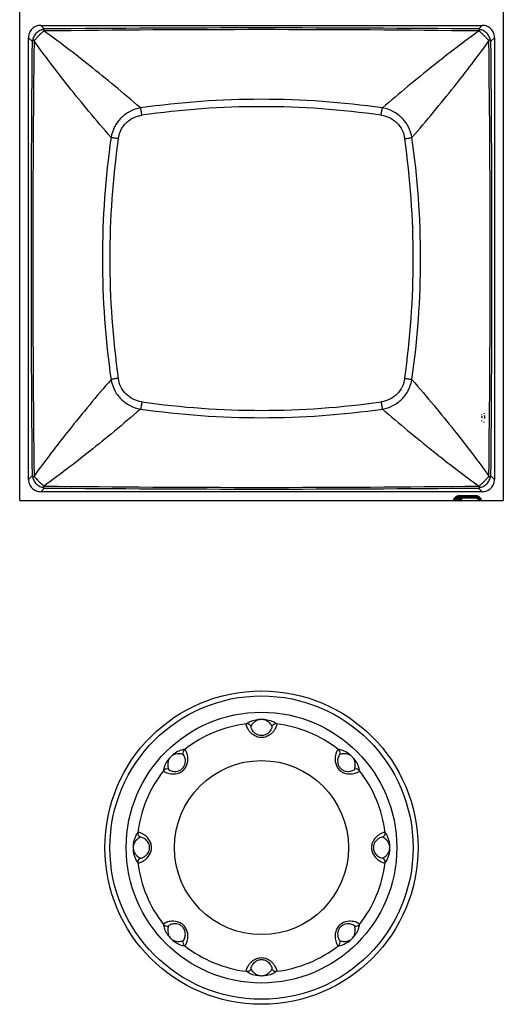
# Model space of a CAD drawing. Units: millimetres. Extents: x 198 to 1446, y 159 to 876.
# Drawn here: x 377 to 396, y 524 to 563 of the extents above; entities that cross this region are included whole.
import ezdxf

# ---------------------------------------------------------------- set-up
doc = ezdxf.new("R2010")
doc.units = ezdxf.units.MM
doc.header["$LTSCALE"] = 81.675
doc.layers.get('0').update_dxf_attribs({"linetype": 'CONTINUOUS'})
doc.layers.add('solid', color=7, linetype='CONTINUOUS', lineweight=30)

msp = doc.modelspace()

# ---------------------------------------------------------------- linework, layer by layer
at = {"color": 7, "linetype": 'Continuous', "const_width": 0.151}
for points in [[(394.389, 543.957), (394.533, 544.101)], [(394.677, 543.957), (394.533, 544.101)], [(394.533, 544.101), (395.313, 544.101)], [(395.313, 544.101), (395.457, 543.957)]]:
    msp.add_lwpolyline(points, dxfattribs=at)
at = {"color": 7, "linetype": 'Continuous', "const_width": 0.0754}
for points in [[(394.551, 544.083, 5.027339), (394.533, 544.076)], [(395.313, 544.076, 5.025019), (395.295, 544.083)]]:
    msp.add_lwpolyline(points, format="xyb", dxfattribs=at)
at = {"layer": 'solid'}
for p, q in [((377.053, 543.957), (377.053, 582.307)), ((396.353, 582.307), (396.353, 543.957)), ((378.038, 562.761), (377.896, 562.907)), ((377.896, 562.907), (395.511, 562.907)), ((395.369, 562.761), (395.511, 562.907)), ((377.403, 544.8), (377.403, 562.415)), ((377.549, 562.273), (377.403, 562.415)), ((395.379, 562.681), (395.401, 562.689)), ((396.003, 562.415), (395.857, 562.273)), ((396.003, 562.415), (396.003, 544.8)), ((377.629, 562.283), (377.622, 562.305)), ((377.549, 544.942), (377.403, 544.8)), ((395.857, 544.942), (396.003, 544.8)), ((378.038, 544.453), (377.896, 544.307)), ((395.511, 544.307), (377.896, 544.307)), ((378.028, 544.533), (378.006, 544.526)), ((395.369, 544.453), (395.511, 544.307)), ((395.401, 544.525), (395.379, 544.533)), ((377.053, 543.957), (396.353, 543.957)), ((383.595, 533.81), (383.57, 533.832)), ((383.67, 534.004), (383.642, 534.029)), ((390.401, 533.22), (390.423, 533.245)), ((390.595, 533.145), (390.62, 533.173)), ((381.807, 530.72), (381.77, 530.717)), ((381.891, 530.529), (381.858, 530.527)), ((391.515, 529.696), (391.549, 529.698)), ((391.6, 529.505), (391.637, 529.507)), ((382.811, 527.079), (382.787, 527.051)), ((383.006, 527.004), (382.984, 526.979)), ((389.736, 526.22), (389.764, 526.196)), ((389.812, 526.415), (389.837, 526.393))]:
    msp.add_line(p, q, dxfattribs=at)
for radius in [6.25, 6.05, 5.4, 3.472]:
    msp.add_circle((386.703, 530.112), radius, dxfattribs=at)
for centre, radius, start, end in [((386.704, -339.783), 902.586, 89.449914, 90.55011), ((377.445, 560.97), 1.808, 71.193, 71.9326), ((386.703, -145.602), 708.337, 89.298223, 90.7017), ((1280.08, 553.607), 902.573, 179.449906, 180.550118), ((1089.472, 553.607), 711.896, 179.301764, 180.698226), ((393.036, 563.207), 2.893, 341.3581, 341.8209), ((-312.774, 553.607), 708.604, 359.29855, 0.701497), ((395.553, 562.115), 0.343, 27.4198, 31.771), ((-506.662, 553.608), 902.561, 359.449871, 0.550096), ((386.703, 525.892), 34.064, 81.8482, 98.1518), ((386.703, 526.132), 33.531, 81.8111, 98.1889), ((414.485, 553.607), 34.13, 171.8639, 188.1361), ((358.921, 553.607), 34.13, 351.8639, 8.1361), ((414.179, 553.607), 33.531, 171.8111, 188.1889), ((359.228, 553.607), 33.531, 351.8111, 8.1889), ((386.703, 581.082), 33.531, 261.8111, 278.1889), ((386.703, 581.389), 34.13, 261.8639, 278.1362), ((394.958, 547.257), 0.655, 12.8738, 16.1064), ((394.958, 547.257), 0.553, 345.3945, 348.6195), ((394.958, 547.257), 0.553, 10.9326, 14.1542), ((394.958, 547.257), 0.553, 1.6373, 6.9652), ((394.958, 547.257), 0.553, 358.0098, 3.4438), ((394.958, 547.257), 0.655, 342.8579, 346.0727), ((394.958, 547.257), 0.655, 1.9306, 7.374), ((394.958, 547.257), 0.655, 357.6432, 2.9226), ((377.855, 545.1), 0.344, 207.4378, 211.776), ((382.03, 543.443), 4.646, 161.3072, 161.5945), ((392.501, 543.829), 3.457, 18.2208, 18.6077), ((378.196, 544.759), 0.344, 238.2428, 242.5786), ((386.703, 1252.98), 708.5, 269.298444, 270.701595), ((386.703, 1447.13), 902.718, 269.449986, 270.550021), ((386.703, 530.112), 4.971, 96.9892, 128.0108), ((386.122, 534.847), 0.2, 33.6402, 96.7248), ((387.285, 534.847), 0.2, 83.2752, 146.3598), ((386.703, 530.112), 4.971, 51.9892, 83.0108), ((383.766, 533.871), 0.2, 128.2752, 191.3598), ((389.64, 533.871), 0.2, 348.6402, 51.7248), ((386.703, 530.112), 4.971, 141.9892, 173.0108), ((382.944, 533.049), 0.2, 78.6402, 141.7248), ((390.462, 533.049), 0.2, 38.2752, 101.3598), ((386.703, 530.112), 4.971, 6.9892, 38.0108), ((381.969, 530.694), 0.2, 173.2752, 236.3598), ((391.438, 530.694), 0.2, 303.6402, 6.7248), ((381.969, 529.531), 0.2, 123.6402, 186.7248), ((386.703, 530.112), 4.971, 186.9892, 218.0108), ((386.703, 530.112), 4.971, 321.9892, 353.0108), ((391.438, 529.531), 0.2, 353.2752, 56.3598), ((382.944, 527.175), 0.2, 218.2752, 281.3598), ((390.462, 527.175), 0.2, 258.6402, 321.7248), ((383.766, 526.353), 0.2, 168.6402, 231.7248), ((389.64, 526.353), 0.2, 308.2752, 11.3598), ((386.703, 530.112), 4.971, 231.9892, 263.0108), ((386.703, 530.112), 4.971, 276.9892, 308.0108), ((386.122, 525.377), 0.2, 263.2752, 326.3598), ((387.285, 525.377), 0.2, 213.6402, 276.7248)]:
    msp.add_arc(centre, radius, start, end, dxfattribs=at)
for points, knots in [([(377.896, 562.907), (377.832, 562.907), (377.702, 562.882), (377.538, 562.773), (377.428, 562.609), (377.403, 562.479), (377.403, 562.415)], [0, 0, 0, 0, 0.250057, 0.500008, 0.749957, 1, 1, 1, 1]), ([(378.015, 562.749), (377.961, 562.737), (377.852, 562.703), (377.71, 562.601), (377.608, 562.459), (377.574, 562.349), (377.562, 562.295)], [0, 0, 0, 0, 0.242177, 0.500005, 0.757833, 1, 1, 1, 1]), ([(378.015, 562.749), (378.01, 562.745), (378.002, 562.738), (377.997, 562.724), (377.996, 562.714), (377.997, 562.706), (377.999, 562.699), (378.002, 562.694), (378.003, 562.691), (378.006, 562.69), (378.006, 562.689)], [0, 0, 0, 0, 0.261387, 0.483001, 0.595992, 0.715171, 0.844449, 0.915845, 0.95332, 1, 1, 1, 1]), ([(395.845, 562.296), (395.833, 562.349), (395.799, 562.459), (395.697, 562.601), (395.555, 562.703), (395.445, 562.737), (395.392, 562.748)], [0, 0, 0, 0, 0.242211, 0.500006, 0.757801, 1, 1, 1, 1]), ([(395.401, 562.689), (395.402, 562.69), (395.405, 562.693), (395.407, 562.699), (395.41, 562.708), (395.411, 562.728), (395.401, 562.743), (395.392, 562.748)], [0, 0, 0, 0, 0.085002, 0.157027, 0.287973, 0.522331, 1, 1, 1, 1]), ([(396.003, 562.415), (396.003, 562.479), (395.978, 562.609), (395.869, 562.773), (395.705, 562.882), (395.575, 562.907), (395.511, 562.907)], [0, 0, 0, 0, 0.250055, 0.500007, 0.749955, 1, 1, 1, 1]), ([(377.877, 562.554), (377.871, 562.547), (377.856, 562.535), (377.836, 562.517), (377.816, 562.496), (377.789, 562.47), (377.759, 562.436), (377.724, 562.399), (377.694, 562.364), (377.663, 562.33), (377.638, 562.311), (377.622, 562.305)], [0, 0, 0, 0, 0.076149, 0.155755, 0.234734, 0.314195, 0.470116, 0.614564, 0.74562, 0.854216, 1, 1, 1, 1]), ([(378.006, 562.689), (378.002, 562.68), (377.991, 562.659), (377.961, 562.63), (377.922, 562.595), (377.892, 562.569), (377.877, 562.554)], [0, 0, 0, 0, 0.155329, 0.37327, 0.660842, 1, 1, 1, 1]), ([(381.873, 559.612), (381.532, 559.91), (380.863, 560.477), (379.875, 561.281), (378.938, 562.012), (378.325, 562.466), (378.028, 562.681)], [0, 0, 0, 0, 0.275905, 0.534885, 0.776418, 1, 1, 1, 1]), ([(395.379, 562.681), (394.76, 562.235), (393.456, 561.238), (392.196, 560.187), (391.534, 559.612)], [0, 0, 0, 0, 0.465123, 1, 1, 1, 1]), ([(395.651, 562.434), (395.626, 562.462), (395.587, 562.502), (395.532, 562.552), (395.474, 562.608), (395.419, 562.647), (395.401, 562.689)], [0, 0, 0, 0, 0.315314, 0.471702, 0.616768, 1, 1, 1, 1]), ([(395.785, 562.305), (395.776, 562.309), (395.755, 562.319), (395.726, 562.349), (395.691, 562.389), (395.665, 562.418), (395.651, 562.434)], [0, 0, 0, 0, 0.1554, 0.372978, 0.660847, 1, 1, 1, 1]), ([(377.62, 562.307), (377.615, 562.311), (377.604, 562.314), (377.588, 562.315), (377.573, 562.309), (377.565, 562.3), (377.562, 562.295)], [0, 0, 0, 0, 0.273579, 0.507038, 0.732953, 1, 1, 1, 1]), ([(377.622, 562.305), (377.621, 562.305), (377.621, 562.306), (377.62, 562.306), (377.62, 562.307)], [0, 0, 0, 0, 0.466553, 1, 1, 1, 1]), ([(380.699, 558.437), (380.401, 558.778), (379.833, 559.448), (379.029, 560.436), (378.299, 561.372), (377.845, 561.986), (377.629, 562.283)], [0, 0, 0, 0, 0.275906, 0.534884, 0.776418, 1, 1, 1, 1]), ([(392.708, 558.438), (393.283, 559.1), (394.334, 560.36), (395.331, 561.664), (395.778, 562.283)], [0, 0, 0, 0, 0.534878, 1, 1, 1, 1]), ([(395.845, 562.296), (395.839, 562.305), (395.823, 562.315), (395.801, 562.314), (395.789, 562.31), (395.785, 562.305)], [0, 0, 0, 0, 0.479651, 0.715229, 1, 1, 1, 1]), ([(381.873, 559.612), (381.729, 559.586), (381.445, 559.492), (381.082, 559.229), (380.819, 558.865), (380.725, 558.582), (380.699, 558.438)], [0, 0, 0, 0, 0.24923, 0.500035, 0.750827, 1, 1, 1, 1]), ([(381.927, 559.321), (381.92, 559.376), (381.905, 559.474), (381.885, 559.571), (381.873, 559.612)], [0, 0, 0, 0, 0.566165, 1, 1, 1, 1]), ([(391.479, 559.321), (391.486, 559.376), (391.502, 559.474), (391.521, 559.571), (391.534, 559.612)], [0, 0, 0, 0, 0.566249, 1, 1, 1, 1]), ([(392.708, 558.438), (392.682, 558.582), (392.588, 558.866), (392.325, 559.229), (391.962, 559.492), (391.678, 559.586), (391.534, 559.612)], [0, 0, 0, 0, 0.249231, 0.500038, 0.75083, 1, 1, 1, 1]), ([(380.99, 558.384), (381, 558.442), (381.025, 558.558), (381.087, 558.726), (381.178, 558.88), (381.293, 559.017), (381.431, 559.132), (381.585, 559.224), (381.752, 559.286), (381.869, 559.31), (381.927, 559.321)], [0, 0, 0, 0, 0.124833, 0.249643, 0.374817, 0.500013, 0.625199, 0.750368, 0.875174, 1, 1, 1, 1]), ([(391.479, 559.321), (391.596, 559.304), (391.828, 559.237), (392.125, 559.028), (392.333, 558.732), (392.4, 558.5), (392.417, 558.383)], [0, 0, 0, 0, 0.249845, 0.500012, 0.750172, 1, 1, 1, 1]), ([(380.99, 558.383), (380.934, 558.39), (380.837, 558.405), (380.74, 558.425), (380.699, 558.438)], [0, 0, 0, 0, 0.566167, 1, 1, 1, 1]), ([(392.417, 558.383), (392.472, 558.39), (392.57, 558.405), (392.667, 558.425), (392.708, 558.438)], [0, 0, 0, 0, 0.566254, 1, 1, 1, 1]), ([(380.699, 548.777), (380.124, 548.114), (379.072, 546.854), (378.076, 545.551), (377.629, 544.932)], [0, 0, 0, 0, 0.534878, 1, 1, 1, 1]), ([(380.99, 548.831), (380.934, 548.824), (380.837, 548.809), (380.74, 548.789), (380.699, 548.777)], [0, 0, 0, 0, 0.566254, 1, 1, 1, 1]), ([(380.699, 548.777), (380.725, 548.633), (380.818, 548.349), (381.082, 547.986), (381.445, 547.722), (381.729, 547.629), (381.873, 547.603)], [0, 0, 0, 0, 0.249231, 0.500038, 0.75083, 1, 1, 1, 1]), ([(381.927, 547.894), (381.81, 547.911), (381.579, 547.978), (381.282, 548.186), (381.074, 548.483), (381.007, 548.714), (380.99, 548.831)], [0, 0, 0, 0, 0.249845, 0.500012, 0.750172, 1, 1, 1, 1]), ([(392.417, 548.831), (392.4, 548.714), (392.333, 548.483), (392.125, 548.186), (391.828, 547.978), (391.596, 547.911), (391.479, 547.894)], [0, 0, 0, 0, 0.249845, 0.500012, 0.750172, 1, 1, 1, 1]), ([(391.534, 547.603), (391.678, 547.629), (391.962, 547.722), (392.325, 547.986), (392.588, 548.349), (392.682, 548.633), (392.708, 548.777)], [0, 0, 0, 0, 0.249231, 0.500038, 0.75083, 1, 1, 1, 1]), ([(392.417, 548.831), (392.472, 548.824), (392.57, 548.809), (392.667, 548.789), (392.708, 548.777)], [0, 0, 0, 0, 0.566167, 1, 1, 1, 1]), ([(392.708, 548.777), (393.006, 548.436), (393.573, 547.767), (394.377, 546.779), (395.108, 545.842), (395.562, 545.229), (395.778, 544.932)], [0, 0, 0, 0, 0.275906, 0.534884, 0.776418, 1, 1, 1, 1]), ([(381.927, 547.894), (381.92, 547.838), (381.905, 547.741), (381.885, 547.644), (381.873, 547.603)], [0, 0, 0, 0, 0.566167, 1, 1, 1, 1]), ([(391.479, 547.894), (391.486, 547.838), (391.502, 547.741), (391.521, 547.644), (391.534, 547.603)], [0, 0, 0, 0, 0.566254, 1, 1, 1, 1]), ([(381.873, 547.603), (381.532, 547.305), (380.863, 546.737), (379.875, 545.933), (378.938, 545.203), (378.325, 544.749), (378.028, 544.533)], [0, 0, 0, 0, 0.275906, 0.534884, 0.776418, 1, 1, 1, 1]), ([(391.534, 547.603), (392.196, 547.028), (393.456, 545.976), (394.76, 544.98), (395.379, 544.533)], [0, 0, 0, 0, 0.534878, 1, 1, 1, 1]), ([(377.403, 544.8), (377.403, 544.736), (377.428, 544.606), (377.538, 544.441), (377.702, 544.332), (377.832, 544.307), (377.896, 544.307)], [0, 0, 0, 0, 0.250057, 0.500008, 0.749957, 1, 1, 1, 1]), ([(377.562, 544.919), (377.568, 544.91), (377.588, 544.895), (377.613, 544.903), (377.622, 544.91)], [0, 0, 0, 0, 0.486161, 1, 1, 1, 1]), ([(377.562, 544.919), (377.574, 544.865), (377.608, 544.756), (377.71, 544.614), (377.852, 544.512), (377.961, 544.478), (378.015, 544.466)], [0, 0, 0, 0, 0.242203, 0.499996, 0.75779, 1, 1, 1, 1]), ([(377.622, 544.91), (377.642, 544.904), (377.683, 544.863), (377.719, 544.823), (377.742, 544.797)], [0, 0, 0, 0, 0.376564, 1, 1, 1, 1]), ([(377.742, 544.797), (377.768, 544.768), (377.821, 544.712), (377.9, 544.637), (377.967, 544.583), (378, 544.543), (378.006, 544.526)], [0, 0, 0, 0, 0.308484, 0.611261, 0.853469, 1, 1, 1, 1]), ([(395.392, 544.466), (395.445, 544.478), (395.555, 544.512), (395.697, 544.614), (395.799, 544.756), (395.833, 544.865), (395.845, 544.919)], [0, 0, 0, 0, 0.242187, 0.500009, 0.757832, 1, 1, 1, 1]), ([(395.493, 544.626), (395.5, 544.632), (395.514, 544.646), (395.536, 544.666), (395.559, 544.687), (395.604, 544.731), (395.653, 544.782), (395.702, 544.839), (395.732, 544.873), (395.759, 544.897), (395.777, 544.906), (395.785, 544.91)], [0, 0, 0, 0, 0.070353, 0.142906, 0.219723, 0.297509, 0.602891, 0.737953, 0.850704, 0.935903, 1, 1, 1, 1]), ([(395.511, 544.307), (395.575, 544.307), (395.705, 544.332), (395.869, 544.441), (395.978, 544.606), (396.003, 544.736), (396.003, 544.8)], [0, 0, 0, 0, 0.250057, 0.500008, 0.749957, 1, 1, 1, 1]), ([(395.785, 544.91), (395.789, 544.905), (395.801, 544.901), (395.823, 544.899), (395.839, 544.91), (395.845, 544.919)], [0, 0, 0, 0, 0.284753, 0.520296, 1, 1, 1, 1]), ([(378.006, 544.526), (378.001, 544.522), (377.997, 544.51), (377.995, 544.487), (378.006, 544.472), (378.015, 544.466)], [0, 0, 0, 0, 0.284676, 0.520321, 1, 1, 1, 1]), ([(395.392, 544.466), (395.397, 544.469), (395.405, 544.477), (395.41, 544.49), (395.411, 544.501), (395.41, 544.509), (395.407, 544.516), (395.405, 544.521), (395.403, 544.524), (395.401, 544.525), (395.401, 544.526)], [0, 0, 0, 0, 0.261989, 0.484181, 0.597485, 0.717007, 0.846669, 0.917984, 0.95993, 1, 1, 1, 1]), ([(395.401, 544.526), (395.404, 544.533), (395.412, 544.549), (395.432, 544.572), (395.46, 544.597), (395.481, 544.616), (395.493, 544.626)], [0, 0, 0, 0, 0.165696, 0.380669, 0.663345, 1, 1, 1, 1]), ([(386.703, 534.501), (386.64, 534.501), (386.517, 534.524), (386.364, 534.608), (386.253, 534.712), (386.179, 534.813), (386.132, 534.9), (386.105, 534.969), (386.094, 535.013), (386.093, 535.041), (386.099, 535.046)], [0, 0, 0, 0, 0.215829, 0.413861, 0.584812, 0.726151, 0.837861, 0.920239, 0.973583, 1, 1, 1, 1]), ([(386.099, 535.046), (386.146, 535.085), (386.332, 535.195), (386.551, 535.237), (386.703, 535.237)], [0, 0, 0, 0, 0.28736, 1, 1, 1, 1]), ([(386.703, 534.577), (386.653, 534.577), (386.56, 534.595), (386.427, 534.673), (386.347, 534.77), (386.305, 534.857), (386.29, 534.901), (386.284, 534.934), (386.285, 534.952), (386.289, 534.958)], [0, 0, 0, 0, 0.243609, 0.449428, 0.739585, 0.839513, 0.914754, 0.967432, 1, 1, 1, 1]), ([(386.289, 534.958), (386.317, 535.009), (386.375, 535.087), (386.47, 535.164), (386.572, 535.218), (386.651, 535.235), (386.703, 535.235)], [0, 0, 0, 0, 0.335775, 0.552371, 0.697973, 1, 1, 1, 1]), ([(386.703, 535.237), (386.856, 535.237), (387.075, 535.195), (387.261, 535.085), (387.308, 535.046)], [0, 0, 0, 0, 0.71264, 1, 1, 1, 1]), ([(386.703, 535.235), (386.756, 535.235), (386.834, 535.218), (386.936, 535.164), (387.031, 535.087), (387.089, 535.009), (387.118, 534.958)], [0, 0, 0, 0, 0.302027, 0.447629, 0.664225, 1, 1, 1, 1]), ([(387.308, 535.046), (387.314, 535.041), (387.313, 535.013), (387.302, 534.969), (387.275, 534.9), (387.228, 534.813), (387.153, 534.712), (387.043, 534.608), (386.89, 534.524), (386.767, 534.501), (386.703, 534.501)], [0, 0, 0, 0, 0.02642, 0.079758, 0.162125, 0.273819, 0.415147, 0.586078, 0.784135, 1, 1, 1, 1]), ([(387.118, 534.958), (387.121, 534.952), (387.122, 534.934), (387.116, 534.901), (387.101, 534.857), (387.06, 534.77), (386.98, 534.673), (386.847, 534.595), (386.753, 534.577), (386.703, 534.577)], [0, 0, 0, 0, 0.032565, 0.085231, 0.160456, 0.260356, 0.550486, 0.756303, 1, 1, 1, 1]), ([(383.642, 534.029), (383.581, 534.022), (383.372, 533.969), (383.058, 533.757), (382.847, 533.444), (382.793, 533.234), (382.787, 533.173)], [0, 0, 0, 0, 0.143666, 0.500008, 0.856334, 1, 1, 1, 1]), ([(382.787, 533.173), (382.787, 533.166), (382.803, 533.149), (382.836, 533.129), (382.893, 533.102), (383.012, 533.062), (383.222, 533.033), (383.466, 533.097), (383.637, 533.242), (383.749, 533.43), (383.78, 533.662), (383.741, 533.851), (383.7, 533.954), (383.68, 533.99), (383.67, 534.004)], [0, 0, 0, 0, 0.011935, 0.035223, 0.070913, 0.119151, 0.25333, 0.434631, 0.536885, 0.637135, 0.807579, 0.928862, 0.97068, 1, 1, 1, 1]), ([(383.57, 533.832), (383.514, 533.848), (383.418, 533.862), (383.296, 533.849), (383.186, 533.815), (383.073, 533.742), (383.001, 533.63), (382.967, 533.519), (382.954, 533.398), (382.968, 533.302), (382.984, 533.245)], [0, 0, 0, 0, 0.167872, 0.276155, 0.348937, 0.499994, 0.651063, 0.723845, 0.832128, 1, 1, 1, 1]), ([(382.984, 533.245), (382.985, 533.24), (382.996, 533.227), (383.032, 533.201), (383.114, 533.165), (383.265, 533.137), (383.439, 533.177), (383.57, 533.283), (383.655, 533.422), (383.676, 533.585), (383.643, 533.723), (383.611, 533.788), (383.595, 533.81)], [0, 0, 0, 0, 0.014858, 0.038105, 0.113519, 0.234985, 0.420181, 0.536414, 0.64902, 0.820702, 0.932289, 1, 1, 1, 1]), ([(389.764, 534.029), (389.757, 534.029), (389.741, 534.013), (389.72, 533.979), (389.693, 533.923), (389.653, 533.804), (389.624, 533.594), (389.688, 533.35), (389.833, 533.178), (390.021, 533.067), (390.253, 533.035), (390.443, 533.075), (390.545, 533.116), (390.582, 533.136), (390.595, 533.145)], [0, 0, 0, 0, 0.011935, 0.035223, 0.070913, 0.119151, 0.25333, 0.434631, 0.536885, 0.637135, 0.807579, 0.928862, 0.97068, 1, 1, 1, 1]), ([(389.837, 533.832), (389.831, 533.83), (389.819, 533.82), (389.792, 533.784), (389.756, 533.702), (389.728, 533.55), (389.768, 533.377), (389.874, 533.245), (390.013, 533.161), (390.176, 533.14), (390.314, 533.173), (390.379, 533.204), (390.401, 533.22)], [0, 0, 0, 0, 0.014858, 0.038105, 0.113519, 0.234985, 0.420181, 0.536414, 0.64902, 0.820702, 0.932289, 1, 1, 1, 1]), ([(390.62, 533.173), (390.614, 533.234), (390.56, 533.444), (390.348, 533.757), (390.035, 533.969), (389.825, 534.022), (389.764, 534.029)], [0, 0, 0, 0, 0.143666, 0.500008, 0.856334, 1, 1, 1, 1]), ([(390.423, 533.245), (390.439, 533.302), (390.453, 533.398), (390.44, 533.519), (390.406, 533.63), (390.334, 533.742), (390.221, 533.815), (390.11, 533.849), (389.989, 533.862), (389.893, 533.848), (389.837, 533.832)], [0, 0, 0, 0, 0.167872, 0.276155, 0.348937, 0.499994, 0.651063, 0.723845, 0.832128, 1, 1, 1, 1]), ([(381.77, 530.717), (381.731, 530.67), (381.621, 530.483), (381.549, 530.112), (381.621, 529.741), (381.731, 529.555), (381.77, 529.507)], [0, 0, 0, 0, 0.143679, 0.500003, 0.856321, 1, 1, 1, 1]), ([(381.77, 529.507), (381.774, 529.502), (381.798, 529.502), (381.836, 529.511), (381.895, 529.532), (382.007, 529.587), (382.176, 529.715), (382.304, 529.933), (382.322, 530.157), (382.269, 530.368), (382.127, 530.554), (381.965, 530.661), (381.863, 530.705), (381.824, 530.717), (381.807, 530.72)], [0, 0, 0, 0, 0.011928, 0.0352, 0.070863, 0.119063, 0.253135, 0.434306, 0.536527, 0.63678, 0.807297, 0.928703, 0.970596, 1, 1, 1, 1]), ([(391.637, 530.717), (391.632, 530.722), (391.609, 530.723), (391.571, 530.714), (391.512, 530.692), (391.4, 530.637), (391.231, 530.509), (391.103, 530.292), (391.085, 530.068), (391.138, 529.856), (391.28, 529.67), (391.442, 529.563), (391.544, 529.52), (391.583, 529.508), (391.6, 529.505)], [0, 0, 0, 0, 0.011928, 0.0352, 0.070863, 0.119063, 0.253135, 0.434306, 0.536527, 0.63678, 0.807297, 0.928703, 0.970596, 1, 1, 1, 1]), ([(391.637, 529.507), (391.676, 529.555), (391.786, 529.741), (391.858, 530.112), (391.786, 530.483), (391.676, 530.67), (391.637, 530.717)], [0, 0, 0, 0, 0.143679, 0.500003, 0.856321, 1, 1, 1, 1]), ([(381.858, 530.527), (381.807, 530.498), (381.729, 530.44), (381.652, 530.345), (381.598, 530.243), (381.569, 530.112), (381.598, 529.981), (381.652, 529.879), (381.729, 529.784), (381.807, 529.726), (381.858, 529.698)], [0, 0, 0, 0, 0.167887, 0.276185, 0.348985, 0.500003, 0.651015, 0.723815, 0.832113, 1, 1, 1, 1]), ([(381.858, 529.698), (381.863, 529.695), (381.879, 529.693), (381.923, 529.7), (382.006, 529.733), (382.133, 529.82), (382.228, 529.97), (382.246, 530.138), (382.208, 530.296), (382.107, 530.427), (381.987, 530.501), (381.918, 530.525), (381.891, 530.529)], [0, 0, 0, 0, 0.014852, 0.038083, 0.113439, 0.234791, 0.419787, 0.535962, 0.648603, 0.820435, 0.932156, 1, 1, 1, 1]), ([(391.549, 530.527), (391.544, 530.53), (391.528, 530.531), (391.483, 530.524), (391.4, 530.492), (391.274, 530.404), (391.179, 530.254), (391.161, 530.087), (391.199, 529.928), (391.299, 529.797), (391.42, 529.724), (391.489, 529.699), (391.515, 529.696)], [0, 0, 0, 0, 0.014852, 0.038083, 0.113439, 0.234791, 0.419787, 0.535962, 0.648603, 0.820435, 0.932156, 1, 1, 1, 1]), ([(391.549, 529.698), (391.6, 529.726), (391.678, 529.784), (391.755, 529.879), (391.809, 529.981), (391.837, 530.112), (391.809, 530.243), (391.755, 530.345), (391.678, 530.44), (391.6, 530.498), (391.549, 530.527)], [0, 0, 0, 0, 0.167887, 0.276185, 0.348985, 0.500003, 0.651015, 0.723815, 0.832113, 1, 1, 1, 1]), ([(382.787, 527.051), (382.793, 526.99), (382.847, 526.781), (383.058, 526.467), (383.372, 526.256), (383.581, 526.202), (383.642, 526.196)], [0, 0, 0, 0, 0.143666, 0.500008, 0.856334, 1, 1, 1, 1]), ([(383.642, 526.196), (383.649, 526.196), (383.666, 526.212), (383.687, 526.245), (383.713, 526.302), (383.754, 526.42), (383.783, 526.631), (383.719, 526.875), (383.573, 527.046), (383.386, 527.158), (383.154, 527.189), (382.964, 527.15), (382.861, 527.108), (382.825, 527.089), (382.811, 527.079)], [0, 0, 0, 0, 0.011935, 0.035223, 0.070913, 0.119151, 0.25333, 0.434631, 0.536885, 0.637135, 0.807579, 0.928862, 0.97068, 1, 1, 1, 1]), ([(383.57, 526.393), (383.576, 526.394), (383.588, 526.404), (383.615, 526.441), (383.65, 526.523), (383.678, 526.674), (383.639, 526.848), (383.533, 526.979), (383.394, 527.064), (383.23, 527.085), (383.093, 527.052), (383.027, 527.02), (383.006, 527.004)], [0, 0, 0, 0, 0.014858, 0.038105, 0.113519, 0.234985, 0.420181, 0.536414, 0.64902, 0.820702, 0.932289, 1, 1, 1, 1]), ([(390.62, 527.051), (390.62, 527.058), (390.604, 527.075), (390.57, 527.096), (390.514, 527.122), (390.395, 527.163), (390.185, 527.192), (389.941, 527.128), (389.77, 526.982), (389.658, 526.795), (389.627, 526.563), (389.666, 526.373), (389.707, 526.27), (389.727, 526.234), (389.736, 526.22)], [0, 0, 0, 0, 0.011935, 0.035223, 0.070913, 0.119151, 0.25333, 0.434631, 0.536885, 0.637135, 0.807579, 0.928862, 0.97068, 1, 1, 1, 1]), ([(390.423, 526.979), (390.421, 526.985), (390.411, 526.997), (390.375, 527.023), (390.293, 527.059), (390.141, 527.087), (389.968, 527.048), (389.837, 526.942), (389.752, 526.803), (389.731, 526.639), (389.764, 526.502), (389.795, 526.436), (389.812, 526.415)], [0, 0, 0, 0, 0.014858, 0.038105, 0.113519, 0.234985, 0.420181, 0.536414, 0.64902, 0.820702, 0.932289, 1, 1, 1, 1]), ([(389.764, 526.196), (389.825, 526.202), (390.035, 526.256), (390.348, 526.467), (390.56, 526.781), (390.614, 526.99), (390.62, 527.051)], [0, 0, 0, 0, 0.143666, 0.500008, 0.856334, 1, 1, 1, 1]), ([(382.984, 526.979), (382.968, 526.923), (382.954, 526.827), (382.967, 526.705), (383.001, 526.595), (383.073, 526.482), (383.186, 526.409), (383.296, 526.375), (383.418, 526.363), (383.514, 526.377), (383.57, 526.393)], [0, 0, 0, 0, 0.167872, 0.276155, 0.348937, 0.499994, 0.651063, 0.723845, 0.832128, 1, 1, 1, 1]), ([(389.837, 526.393), (389.893, 526.377), (389.989, 526.363), (390.11, 526.375), (390.221, 526.409), (390.334, 526.482), (390.406, 526.595), (390.44, 526.705), (390.453, 526.827), (390.439, 526.923), (390.423, 526.979)], [0, 0, 0, 0, 0.167872, 0.276155, 0.348937, 0.499994, 0.651063, 0.723845, 0.832128, 1, 1, 1, 1]), ([(386.099, 525.179), (386.093, 525.184), (386.094, 525.211), (386.105, 525.255), (386.132, 525.325), (386.179, 525.411), (386.253, 525.513), (386.364, 525.616), (386.517, 525.701), (386.64, 525.723), (386.703, 525.723)], [0, 0, 0, 0, 0.02642, 0.079758, 0.162125, 0.273819, 0.415147, 0.586078, 0.784135, 1, 1, 1, 1]), ([(386.289, 525.267), (386.285, 525.272), (386.284, 525.291), (386.29, 525.323), (386.305, 525.368), (386.347, 525.454), (386.427, 525.551), (386.56, 525.63), (386.653, 525.648), (386.703, 525.648)], [0, 0, 0, 0, 0.032565, 0.085231, 0.160456, 0.260356, 0.550486, 0.756303, 1, 1, 1, 1]), ([(386.703, 525.723), (386.767, 525.723), (386.89, 525.701), (387.043, 525.616), (387.153, 525.513), (387.228, 525.411), (387.275, 525.325), (387.302, 525.255), (387.313, 525.211), (387.314, 525.184), (387.308, 525.179)], [0, 0, 0, 0, 0.215829, 0.413861, 0.584812, 0.726151, 0.837861, 0.920239, 0.973583, 1, 1, 1, 1]), ([(386.703, 525.648), (386.753, 525.648), (386.847, 525.63), (386.98, 525.552), (387.06, 525.454), (387.101, 525.368), (387.116, 525.323), (387.122, 525.291), (387.121, 525.272), (387.118, 525.267)], [0, 0, 0, 0, 0.243609, 0.449428, 0.739585, 0.839513, 0.914754, 0.967432, 1, 1, 1, 1]), ([(386.703, 524.987), (386.551, 524.987), (386.332, 525.03), (386.146, 525.14), (386.099, 525.179)], [0, 0, 0, 0, 0.71264, 1, 1, 1, 1]), ([(386.703, 524.99), (386.651, 524.99), (386.572, 525.007), (386.47, 525.061), (386.375, 525.138), (386.317, 525.216), (386.289, 525.267)], [0, 0, 0, 0, 0.302027, 0.447629, 0.664225, 1, 1, 1, 1]), ([(387.118, 525.267), (387.089, 525.216), (387.031, 525.138), (386.936, 525.061), (386.834, 525.007), (386.756, 524.99), (386.703, 524.99)], [0, 0, 0, 0, 0.335775, 0.552371, 0.697973, 1, 1, 1, 1]), ([(387.308, 525.179), (387.261, 525.14), (387.075, 525.03), (386.856, 524.987), (386.703, 524.987)], [0, 0, 0, 0, 0.28736, 1, 1, 1, 1])]:
    msp.add_open_spline(points, degree=3, knots=knots, dxfattribs=at)
for points in [[(378.038, 562.761), (378.03, 562.757), (378.023, 562.753), (378.015, 562.749)], [(395.392, 562.748), (395.384, 562.753), (395.377, 562.757), (395.369, 562.761)], [(377.562, 562.295), (377.558, 562.288), (377.553, 562.281), (377.549, 562.273)], [(395.845, 544.919), (395.849, 544.926), (395.853, 544.934), (395.857, 544.942)], [(395.369, 544.453), (395.377, 544.457), (395.384, 544.461), (395.392, 544.466)]]:
    msp.add_open_spline(points, degree=3, dxfattribs=at)

doc.saveas('drawing.dxf')
